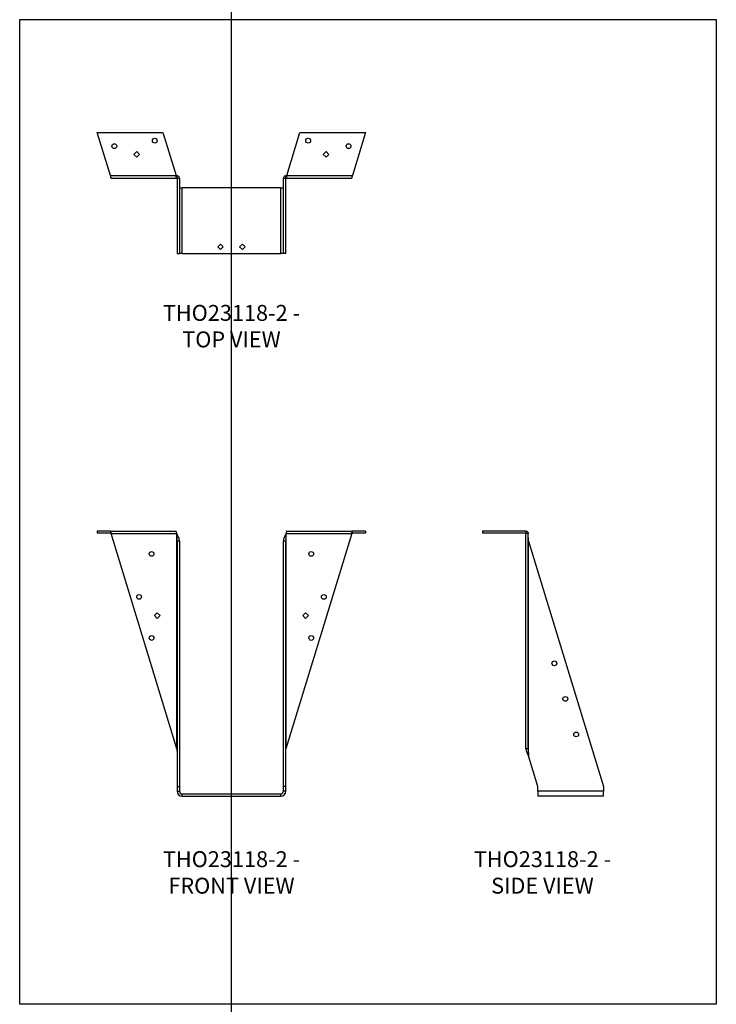
# Model space of a CAD drawing. Units: millimetres. Extents: x -1878 to -1038, y -1060 to 128.
import ezdxf

# ---------------------------------------------------------------- set-up
doc = ezdxf.new("R2010")
doc.units = ezdxf.units.MM
doc.header["$MEASUREMENT"] = 0
doc.layers.get('0').update_dxf_attribs({"linetype": 'CONTINUOUS'})
doc.layers.get('Defpoints').update_dxf_attribs({"linetype": 'CONTINUOUS'})
doc.layers.add('OBJ', color=179, linetype='CONTINUOUS')
doc.styles.add('SLDTEXTSTYLE0', font='TXT', dxfattribs={"width": 0.605})

msp = doc.modelspace()

# ---------------------------------------------------------------- linework, layer by layer
at = {"color": 7, "linetype": 'Continuous', "lineweight": 25}
for p, q in [((-1784.6, -8.2), (-1705.4, -8.2)), ((-1768.7, -60.2), (-1784.6, -8.2)), ((-1705.4, -8.2), (-1689.5, -60.2)), ((-1556, -60.2), (-1540.1, -8.2)), ((-1540.1, -8.2), (-1460.9, -8.2)), ((-1460.9, -8.2), (-1476.8, -60.2)), ((-1740.3, -34.6), (-1736.9, -31.3)), ((-1736.9, -38), (-1740.3, -34.6)), ((-1736.9, -31.3), (-1733.5, -34.6)), ((-1733.5, -34.6), (-1736.9, -38)), ((-1512, -34.6), (-1508.6, -31.3)), ((-1508.6, -38), (-1512, -34.6)), ((-1508.6, -31.3), (-1505.2, -34.6)), ((-1505.2, -34.6), (-1508.6, -38)), ((-1768.7, -60.2), (-1689.5, -60.2)), ((-1767.9, -63.3), (-1688.7, -63.3)), ((-1688.7, -60.6), (-1688.7, -63.3)), ((-1688.7, -60.6), (-1688.5, -60.6)), ((-1688.7, -63.3), (-1688.5, -63.3)), ((-1688.5, -60.6), (-1688.5, -63.3)), ((-1685.4, -63.7), (-1688.2, -63.7)), ((-1688.2, -63.7), (-1688.2, -154.1)), ((-1685.4, -63.7), (-1685.4, -154.1)), ((-1557.3, -63.7), (-1560, -63.7)), ((-1560, -154.1), (-1560, -63.7)), ((-1557.3, -154.1), (-1557.3, -63.7)), ((-1557, -63.3), (-1557, -60.6)), ((-1557, -60.6), (-1556.8, -60.6)), ((-1557, -63.3), (-1556.8, -63.3)), ((-1556.8, -63.3), (-1556.8, -60.6)), ((-1556.8, -63.3), (-1477.6, -63.3)), ((-1556, -60.2), (-1476.8, -60.2)), ((-1685.4, -74.9), (-1682.1, -74.9)), ((-1682.1, -154.1), (-1682.1, -74.9)), ((-1563.3, -74.9), (-1682.1, -74.9)), ((-1563.3, -154.1), (-1563.3, -74.9)), ((-1563.3, -74.9), (-1560, -74.9)), ((-1688.2, -154.1), (-1685.4, -154.1)), ((-1682.1, -154.1), (-1685.4, -154.1)), ((-1682.1, -154.1), (-1563.3, -154.1)), ((-1635.9, -142.8), (-1639.3, -146.2)), ((-1639.3, -146.2), (-1635.9, -149.5)), ((-1632.6, -146.2), (-1635.9, -142.8)), ((-1635.9, -149.5), (-1632.6, -146.2)), ((-1609.5, -142.8), (-1612.9, -146.2)), ((-1612.9, -146.2), (-1609.5, -149.5)), ((-1606.2, -146.2), (-1609.5, -142.8)), ((-1609.5, -149.5), (-1606.2, -146.2)), ((-1560, -154.1), (-1563.3, -154.1)), ((-1557.3, -154.1), (-1560, -154.1)), ((-1784.6, -489.1), (-1784.6, -491.8)), ((-1768.7, -489.1), (-1784.6, -489.1)), ((-1768.7, -491.8), (-1784.6, -491.8)), ((-1768.7, -489.1), (-1768.7, -491.8)), ((-1768.7, -489.1), (-1689.5, -489.1)), ((-1688.5, -751.7), (-1767.9, -492.1)), ((-1767.9, -492.1), (-1688.7, -492.1)), ((-1688.7, -492.1), (-1688.5, -492.6)), ((-1688.5, -751.7), (-1688.5, -492.6)), ((-1477.6, -492.1), (-1557, -751.7)), ((-1557, -492.6), (-1556.8, -492.1)), ((-1557, -492.6), (-1557, -751.7)), ((-1556.8, -492.1), (-1477.6, -492.1)), ((-1556, -489.1), (-1476.8, -489.1)), ((-1476.8, -491.8), (-1476.8, -489.1)), ((-1460.9, -489.1), (-1476.8, -489.1)), ((-1460.9, -491.8), (-1476.8, -491.8)), ((-1460.9, -489.1), (-1460.9, -491.8)), ((-1319.9, -489.1), (-1319.9, -491.8)), ((-1267.9, -489.1), (-1319.9, -489.1)), ((-1267.9, -491.8), (-1319.9, -491.8)), ((-1267.9, -489.1), (-1267.9, -491.8)), ((-1264.8, -492.1), (-1267.6, -492.1)), ((-1267.6, -751.7), (-1267.6, -492.1)), ((-1264.8, -751.7), (-1264.8, -492.1)), ((-1685.4, -501.4), (-1688.2, -501.4)), ((-1688.2, -501.4), (-1688.2, -797.2)), ((-1685.4, -501.4), (-1685.4, -797.2)), ((-1557.3, -501.4), (-1560, -501.4)), ((-1560, -797.2), (-1560, -501.4)), ((-1557.3, -797.2), (-1557.3, -501.4)), ((-1264.5, -760.5), (-1264.5, -501.4)), ((-1264.5, -501.4), (-1174.1, -797.2)), ((-1715.4, -591.1), (-1712.1, -587.7)), ((-1712.1, -594.5), (-1715.4, -591.1)), ((-1712.1, -587.7), (-1708.7, -591.1)), ((-1708.7, -591.1), (-1712.1, -594.5)), ((-1536.8, -591.1), (-1533.4, -587.7)), ((-1533.4, -594.5), (-1536.8, -591.1)), ((-1533.4, -587.7), (-1530, -591.1)), ((-1530, -591.1), (-1533.4, -594.5)), ((-1264.8, -751.7), (-1267.6, -751.7)), ((-1253.3, -797.2), (-1264.5, -760.5)), ((-1688.2, -797.2), (-1685.4, -797.2)), ((-1688.2, -797.2), (-1688.2, -803)), ((-1688.2, -803), (-1685.4, -803)), ((-1685.4, -797.2), (-1685.4, -803)), ((-1682.1, -809.1), (-1682.1, -806.3)), ((-1682.1, -806.3), (-1563.3, -806.3)), ((-1563.3, -809.1), (-1563.3, -806.3)), ((-1557.3, -797.2), (-1560, -797.2)), ((-1560, -803), (-1560, -797.2)), ((-1557.3, -803), (-1560, -803)), ((-1557.3, -803), (-1557.3, -797.2)), ((-1253.3, -803), (-1253.3, -797.2)), ((-1174.1, -803), (-1253.3, -803)), ((-1253.3, -803), (-1253.3, -809.1)), ((-1174.1, -797.2), (-1174.1, -803)), ((-1174.1, -809.1), (-1174.1, -803)), ((-1682.1, -809.1), (-1563.3, -809.1)), ((-1174.1, -809.1), (-1253.3, -809.1))]:
    msp.add_line(p, q, dxfattribs=at)
msp.add_xline((-1622.7, -154.1), (0, 1))
for centre in [(-1764, -24.7), (-1715.2, -18.1), (-1530.2, -18.1), (-1481.5, -24.7), (-1719, -516.7), (-1526.5, -516.7), (-1734.1, -568.6), (-1511.3, -568.6), (-1719, -618.1), (-1526.5, -618.1), (-1233.3, -648.7), (-1220.1, -691.6), (-1207, -734.5)]:
    msp.add_circle(centre, 2.88, dxfattribs=at)
for centre, radius, start, end in [((-1682.1, -803), 6.06, 180, 270), ((-1682.1, -803), 3.3, 180, 270), ((-1563.3, -803), 6.06, 270, 0), ((-1563.3, -803), 3.3, 270, 0)]:
    msp.add_arc(centre, radius, start, end, dxfattribs=at)
for points, knots in [([(-1768.7, -60.2), (-1768.6, -60.6), (-1768.6, -61.1), (-1768.4, -61.8), (-1768.4, -62.1), (-1768.2, -62.7), (-1768.2, -62.9), (-1768, -63.3), (-1768, -63.3), (-1767.9, -63.3)], [0, 0, 0, 0, 0.25, 0.25, 0.5, 0.5, 0.75, 0.75, 1, 1, 1, 1]), ([(-1688.7, -63.3), (-1688.8, -63.3), (-1688.8, -63.3), (-1689, -62.9), (-1689, -62.7), (-1689.2, -62.1), (-1689.2, -61.8), (-1689.4, -61.1), (-1689.4, -60.6), (-1689.5, -60.2)], [0, 0, 0, 0, 0.25, 0.25, 0.5, 0.5, 0.75, 0.75, 1, 1, 1, 1]), ([(-1688.7, -60.6), (-1688.8, -60.6), (-1688.8, -60.6), (-1689, -60.5), (-1689, -60.5), (-1689.2, -60.4), (-1689.2, -60.4), (-1689.4, -60.3), (-1689.4, -60.3), (-1689.5, -60.2)], [0, 0, 0, 0, 0.25, 0.25, 0.5, 0.5, 0.75, 0.75, 1, 1, 1, 1]), ([(-1685.4, -63.7), (-1685.4, -63.3), (-1685.5, -62.9), (-1685.8, -62.1), (-1686.1, -61.8), (-1686.6, -61.2), (-1687, -61), (-1687.7, -60.7), (-1688.1, -60.6), (-1688.5, -60.6)], [0, 0, 0, 0, 0.25, 0.25, 0.5, 0.5, 0.75, 0.75, 1, 1, 1, 1]), ([(-1688.2, -63.7), (-1688.2, -63.6), (-1688.2, -63.5), (-1688.4, -63.4), (-1688.5, -63.3), (-1688.5, -63.3)], [0, 0, 0, 0, 0.5, 0.5, 1, 1, 1, 1]), ([(-1557, -60.6), (-1557.4, -60.6), (-1557.8, -60.7), (-1558.5, -61), (-1558.9, -61.2), (-1559.4, -61.8), (-1559.7, -62.1), (-1560, -62.9), (-1560, -63.3), (-1560, -63.7)], [0, 0, 0, 0, 0.25, 0.25, 0.5, 0.5, 0.75, 0.75, 1, 1, 1, 1]), ([(-1557, -63.3), (-1557, -63.3), (-1557.1, -63.4), (-1557.3, -63.5), (-1557.3, -63.6), (-1557.3, -63.7)], [0, 0, 0, 0, 0.5, 0.5, 1, 1, 1, 1]), ([(-1556, -60.2), (-1556.1, -60.6), (-1556.1, -61.1), (-1556.3, -61.8), (-1556.3, -62.1), (-1556.5, -62.7), (-1556.5, -62.9), (-1556.7, -63.3), (-1556.7, -63.3), (-1556.8, -63.3)], [0, 0, 0, 0, 0.25, 0.25, 0.5, 0.5, 0.75, 0.75, 1, 1, 1, 1]), ([(-1556, -60.2), (-1556.1, -60.3), (-1556.1, -60.3), (-1556.3, -60.4), (-1556.3, -60.4), (-1556.5, -60.5), (-1556.5, -60.5), (-1556.7, -60.6), (-1556.7, -60.6), (-1556.8, -60.6)], [0, 0, 0, 0, 0.25, 0.25, 0.5, 0.5, 0.75, 0.75, 1, 1, 1, 1]), ([(-1477.6, -63.3), (-1477.5, -63.3), (-1477.5, -63.3), (-1477.3, -62.9), (-1477.3, -62.7), (-1477.1, -62.1), (-1477.1, -61.8), (-1476.9, -61.1), (-1476.9, -60.6), (-1476.8, -60.2)], [0, 0, 0, 0, 0.25, 0.25, 0.5, 0.5, 0.75, 0.75, 1, 1, 1, 1]), ([(-1768.7, -489.1), (-1768.6, -489.1), (-1768.6, -489.1), (-1768.4, -489.4), (-1768.4, -489.7), (-1768.2, -490.2), (-1768.2, -490.6), (-1768, -491.3), (-1768, -491.7), (-1767.9, -492.1)], [0, 0, 0, 0, 0.25, 0.25, 0.5, 0.5, 0.75, 0.75, 1, 1, 1, 1]), ([(-1768.7, -491.8), (-1768.6, -491.8), (-1768.6, -491.8), (-1768.4, -491.9), (-1768.4, -491.9), (-1768.2, -491.9), (-1768.2, -492), (-1768, -492.1), (-1768, -492.1), (-1767.9, -492.1)], [0, 0, 0, 0, 0.25, 0.25, 0.5, 0.5, 0.75, 0.75, 1, 1, 1, 1]), ([(-1688.7, -492.1), (-1688.8, -491.7), (-1688.8, -491.3), (-1689, -490.6), (-1689, -490.2), (-1689.2, -489.7), (-1689.2, -489.4), (-1689.4, -489.1), (-1689.4, -489.1), (-1689.5, -489.1)], [0, 0, 0, 0, 0.25, 0.25, 0.5, 0.5, 0.75, 0.75, 1, 1, 1, 1]), ([(-1688.2, -501.4), (-1688.2, -499.9), (-1688.2, -498.5), (-1688.4, -495.6), (-1688.5, -494.1), (-1688.5, -492.6)], [0, 0, 0, 0, 0.5, 0.5, 1, 1, 1, 1]), ([(-1685.4, -501.4), (-1685.4, -500.7), (-1685.5, -499.9), (-1685.8, -498.5), (-1686.1, -497.7), (-1686.6, -496.3), (-1687, -495.6), (-1687.7, -494.1), (-1688.1, -493.4), (-1688.5, -492.6)], [0, 0, 0, 0, 0.25, 0.25, 0.5, 0.5, 0.75, 0.75, 1, 1, 1, 1]), ([(-1557, -492.6), (-1557.4, -493.4), (-1557.8, -494.1), (-1558.5, -495.6), (-1558.9, -496.3), (-1559.4, -497.7), (-1559.7, -498.5), (-1560, -499.9), (-1560, -500.7), (-1560, -501.4)], [0, 0, 0, 0, 0.25, 0.25, 0.5, 0.5, 0.75, 0.75, 1, 1, 1, 1]), ([(-1557, -492.6), (-1557, -494.1), (-1557.1, -495.6), (-1557.3, -498.5), (-1557.3, -499.9), (-1557.3, -501.4)], [0, 0, 0, 0, 0.5, 0.5, 1, 1, 1, 1]), ([(-1556, -489.1), (-1556.1, -489.1), (-1556.1, -489.1), (-1556.3, -489.4), (-1556.3, -489.7), (-1556.5, -490.2), (-1556.5, -490.6), (-1556.7, -491.3), (-1556.7, -491.7), (-1556.8, -492.1)], [0, 0, 0, 0, 0.25, 0.25, 0.5, 0.5, 0.75, 0.75, 1, 1, 1, 1]), ([(-1477.6, -492.1), (-1477.5, -491.7), (-1477.5, -491.3), (-1477.3, -490.6), (-1477.3, -490.2), (-1477.1, -489.7), (-1477.1, -489.4), (-1476.9, -489.1), (-1476.9, -489.1), (-1476.8, -489.1)], [0, 0, 0, 0, 0.25, 0.25, 0.5, 0.5, 0.75, 0.75, 1, 1, 1, 1]), ([(-1477.6, -492.1), (-1477.5, -492.1), (-1477.5, -492.1), (-1477.3, -492), (-1477.3, -491.9), (-1477.1, -491.9), (-1477.1, -491.9), (-1476.9, -491.8), (-1476.9, -491.8), (-1476.8, -491.8)], [0, 0, 0, 0, 0.25, 0.25, 0.5, 0.5, 0.75, 0.75, 1, 1, 1, 1]), ([(-1267.9, -489.1), (-1267.5, -489.1), (-1267.1, -489.1), (-1266.3, -489.4), (-1266, -489.7), (-1265.4, -490.2), (-1265.2, -490.6), (-1264.9, -491.3), (-1264.8, -491.7), (-1264.8, -492.1)], [0, 0, 0, 0, 0.25, 0.25, 0.5, 0.5, 0.75, 0.75, 1, 1, 1, 1]), ([(-1267.9, -491.8), (-1267.9, -491.8), (-1267.8, -491.8), (-1267.7, -491.9), (-1267.7, -491.9), (-1267.6, -491.9), (-1267.6, -492), (-1267.6, -492.1), (-1267.6, -492.1), (-1267.6, -492.1)], [0, 0, 0, 0, 0.25, 0.25, 0.5, 0.5, 0.75, 0.75, 1, 1, 1, 1]), ([(-1264.5, -501.4), (-1264.6, -499.9), (-1264.7, -498.5), (-1264.8, -495.6), (-1264.8, -494.1), (-1264.8, -492.6)], [0, 0, 0, 0, 0.5, 0.5, 1, 1, 1, 1]), ([(-1688.5, -751.7), (-1688.5, -753.1), (-1688.4, -754.6), (-1688.2, -757.5), (-1688.2, -759), (-1688.2, -760.5)], [0, 0, 0, 0, 0.5, 0.5, 1, 1, 1, 1]), ([(-1557.3, -760.5), (-1557.3, -759), (-1557.3, -757.5), (-1557.1, -754.6), (-1557, -753.1), (-1557, -751.7)], [0, 0, 0, 0, 0.5, 0.5, 1, 1, 1, 1]), ([(-1267.6, -751.7), (-1267.6, -752.4), (-1267.5, -753.1), (-1267.2, -754.6), (-1267, -755.3), (-1266.4, -756.8), (-1266, -757.5), (-1265.3, -759), (-1264.9, -759.7), (-1264.5, -760.5)], [0, 0, 0, 0, 0.25, 0.25, 0.5, 0.5, 0.75, 0.75, 1, 1, 1, 1]), ([(-1264.8, -751.7), (-1264.8, -753.1), (-1264.8, -754.6), (-1264.7, -757.5), (-1264.6, -759), (-1264.5, -760.5)], [0, 0, 0, 0, 0.5, 0.5, 1, 1, 1, 1])]:
    msp.add_open_spline(points, degree=3, knots=knots, dxfattribs=at)
at = {"layer": 'Defpoints'}
msp.add_lwpolyline([(-1878.1, 127.9), (-1038.1, 127.9), (-1038.1, -1060.1), (-1878.1, -1060.1)], close=True, dxfattribs=at)

# ---------------------------------------------------------------- texts
at = {"layer": 'OBJ', "color": 7, "char_height": 19.2, "attachment_point": 8, "style": 'SLDTEXTSTYLE0'}
for s, insert in [('{\\fArial|b0|i0|c0|p34;THO23118-2 - TOP VIEW}', (-1622.7, -267.5)), ('{\\fArial|b0|i0|c0|p34;THO23118-2 - FRONT VIEW}', (-1622.7, -926.6)), ('{\\fArial|b0|i0|c0|p34;THO23118-2 - SIDE VIEW}', (-1247.7, -926.6))]:
    msp.add_mtext(s, dxfattribs=dict(at, insert=insert))

doc.saveas('drawing.dxf')
